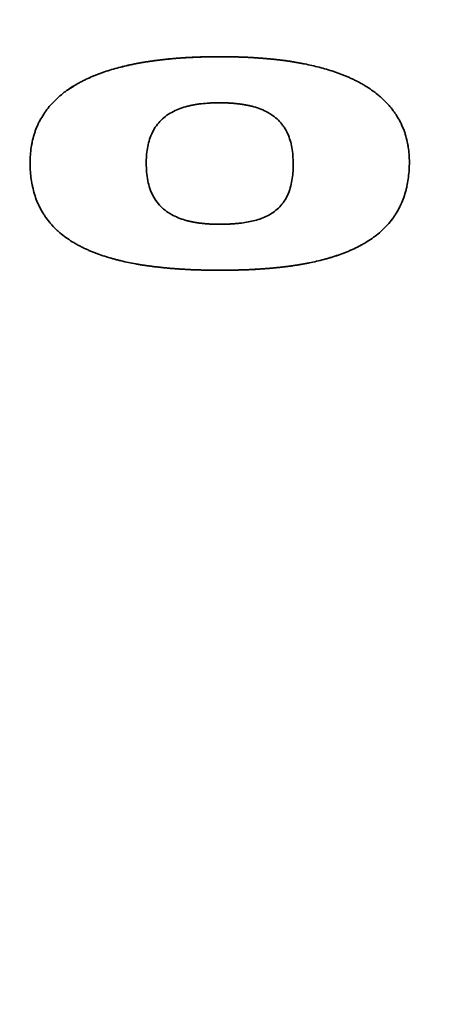
# Paper-space layout 'Blatt2' of a CAD drawing. Units: millimetres. Extents: x 0 to 2940, y 0 to 2079.
# Drawn here: x 875 to 879, y 1073 to 1084 of the extents above; entities that cross this region are included whole.
import ezdxf

# ---------------------------------------------------------------- set-up
doc = ezdxf.new("R2010")
doc.units = ezdxf.units.MM

psp = doc.layouts.new('Blatt2')

# ---------------------------------------------------------------- linework, layer by layer
at = {"color": 7, "linetype": 'Continuous', "lineweight": 35, "ltscale": 49}
for radius in [41.75, 41.238, 38.93]:
    psp.add_circle((866.736, 1057.801), radius, dxfattribs=at)
for radius, start, end in [(38.88, 272.9486, 267.0514), (38.3, 273.7426, 266.2574)]:
    psp.add_arc((866.736, 1057.801), radius, start, end, dxfattribs=at)
at = {"color": 7, "linetype": 'Continuous', "lineweight": 35, "ltscale": 7}
for points, knots in [([(874.68, 1082.034), (874.68, 1082.041), (874.68, 1082.074), (874.683, 1082.134), (874.692, 1082.2), (874.704, 1082.266), (874.718, 1082.318), (874.739, 1082.381), (874.759, 1082.431), (874.789, 1082.49), (874.816, 1082.536), (874.854, 1082.591), (874.887, 1082.633), (874.932, 1082.682), (874.981, 1082.728), (875.032, 1082.771), (875.086, 1082.81), (875.125, 1082.836), (875.157, 1082.854), (875.171, 1082.863), (875.186, 1082.871), (875.203, 1082.881), (875.221, 1082.89), (875.239, 1082.899), (875.256, 1082.908), (875.271, 1082.916), (875.287, 1082.923), (875.302, 1082.93), (875.32, 1082.938), (875.338, 1082.946), (875.357, 1082.953), (875.375, 1082.961), (875.394, 1082.968), (875.413, 1082.975), (875.45, 1082.989), (875.532, 1083.017), (875.635, 1083.046), (875.726, 1083.067), (875.772, 1083.076), (875.805, 1083.083), (875.831, 1083.088), (875.857, 1083.092), (875.877, 1083.096), (875.903, 1083.1), (875.929, 1083.104), (875.956, 1083.108), (875.982, 1083.112), (876.009, 1083.116), (876.035, 1083.119), (876.061, 1083.122), (876.088, 1083.125), (876.114, 1083.128), (876.141, 1083.131), (876.168, 1083.134), (876.201, 1083.137), (876.227, 1083.139), (876.261, 1083.142), (876.287, 1083.143), (876.314, 1083.145), (876.34, 1083.147), (876.374, 1083.149), (876.407, 1083.15), (876.44, 1083.152), (876.467, 1083.153), (876.5, 1083.154), (876.527, 1083.155), (876.56, 1083.156), (876.593, 1083.156), (876.627, 1083.157), (876.662, 1083.157), (876.684, 1083.157), (876.699, 1083.157)], [0, 0, 0, 0, 0.0077323, 0.0386797, 0.0696311, 0.0850984, 0.1160559, 0.1315239, 0.162486, 0.1779543, 0.2089176, 0.2243858, 0.2553462, 0.2708139, 0.3017689, 0.3327197, 0.3481861, 0.3791311, 0.3868633, 0.3907294, 0.3984615, 0.4061937, 0.4139259, 0.4216581, 0.4293902, 0.4371223, 0.4409884, 0.4487205, 0.4564526, 0.4641847, 0.4719168, 0.4796489, 0.487381, 0.4951131, 0.5028452, 0.533779, 0.5956712, 0.6266024, 0.6420667, 0.6497987, 0.665263, 0.672995, 0.680727, 0.688459, 0.7039233, 0.7116553, 0.7193873, 0.7348514, 0.7425834, 0.7503154, 0.7657796, 0.7735116, 0.7812436, 0.7967077, 0.8044397, 0.8199038, 0.8276358, 0.8430999, 0.8508319, 0.8585639, 0.8740279, 0.889492, 0.897224, 0.9126881, 0.92042, 0.9358841, 0.9436161, 0.9590801, 0.9745441, 0.9822761, 1, 1, 1, 1]), ([(874.68, 1082.034), (874.68, 1082.041), (874.68, 1082.074), (874.683, 1082.134), (874.692, 1082.2), (874.704, 1082.266), (874.718, 1082.318), (874.739, 1082.381), (874.759, 1082.431), (874.789, 1082.49), (874.816, 1082.536), (874.854, 1082.591), (874.887, 1082.633), (874.932, 1082.682), (874.981, 1082.728), (875.032, 1082.771), (875.086, 1082.81), (875.131, 1082.839), (875.177, 1082.866), (875.212, 1082.886), (875.247, 1082.904), (875.283, 1082.921), (875.32, 1082.938), (875.357, 1082.953), (875.394, 1082.968), (875.469, 1082.996), (875.584, 1083.032), (875.713, 1083.064), (875.805, 1083.083), (875.87, 1083.095), (875.923, 1083.103), (875.976, 1083.111), (876.029, 1083.118), (876.081, 1083.125), (876.134, 1083.13), (876.188, 1083.136), (876.241, 1083.14), (876.307, 1083.145), (876.36, 1083.148), (876.427, 1083.151), (876.48, 1083.153), (876.548, 1083.155), (876.616, 1083.157), (876.672, 1083.157), (876.699, 1083.157)], [0, 0, 0, 0, 0.007732, 0.03868, 0.069632, 0.0851, 0.116058, 0.131526, 0.162488, 0.177957, 0.208921, 0.224389, 0.25535, 0.270818, 0.301773, 0.332724, 0.348191, 0.379137, 0.394603, 0.410068, 0.425534, 0.440999, 0.456465, 0.47193, 0.487395, 0.50286, 0.564761, 0.626648, 0.657579, 0.673044, 0.703974, 0.719438, 0.734903, 0.765833, 0.781297, 0.796761, 0.827691, 0.843155, 0.874084, 0.889549, 0.920478, 0.935942, 0.967968, 1, 1, 1, 1]), ([(876.699, 1083.157), (876.706, 1083.157), (876.726, 1083.157), (876.753, 1083.157), (876.786, 1083.156), (876.813, 1083.156), (876.846, 1083.155), (876.879, 1083.154), (876.913, 1083.153), (876.946, 1083.152), (876.973, 1083.151), (877.006, 1083.149), (877.033, 1083.148), (877.066, 1083.146), (877.092, 1083.144), (877.119, 1083.142), (877.146, 1083.14), (877.172, 1083.138), (877.205, 1083.135), (877.232, 1083.133), (877.258, 1083.13), (877.285, 1083.127), (877.311, 1083.124), (877.338, 1083.121), (877.364, 1083.118), (877.391, 1083.114), (877.417, 1083.111), (877.444, 1083.107), (877.47, 1083.103), (877.496, 1083.098), (877.516, 1083.095), (877.542, 1083.09), (877.568, 1083.085), (877.614, 1083.076), (877.699, 1083.058), (877.802, 1083.032), (877.892, 1083.004), (877.936, 1082.989), (877.961, 1082.979), (877.98, 1082.972), (877.998, 1082.965), (878.017, 1082.958), (878.035, 1082.95), (878.054, 1082.943), (878.072, 1082.935), (878.09, 1082.926), (878.108, 1082.918), (878.126, 1082.909), (878.144, 1082.9), (878.159, 1082.893), (878.174, 1082.885), (878.189, 1082.877), (878.206, 1082.867), (878.229, 1082.854), (878.269, 1082.83), (878.324, 1082.792), (878.377, 1082.751), (878.427, 1082.707), (878.465, 1082.67), (878.51, 1082.62), (878.542, 1082.578), (878.58, 1082.522), (878.606, 1082.476), (878.635, 1082.416), (878.655, 1082.366), (878.675, 1082.302), (878.687, 1082.25), (878.699, 1082.185), (878.707, 1082.118), (878.708, 1082.064), (878.708, 1082.037)], [0, 0, 0, 0, 0.007777, 0.023331, 0.031108, 0.046662, 0.054439, 0.069993, 0.085548, 0.093325, 0.108879, 0.116656, 0.13221, 0.139987, 0.155541, 0.163318, 0.171095, 0.186649, 0.194427, 0.209981, 0.217758, 0.225535, 0.241089, 0.248866, 0.256643, 0.272197, 0.279974, 0.287752, 0.303306, 0.311083, 0.31886, 0.326637, 0.342191, 0.349968, 0.381079, 0.443324, 0.474437, 0.489992, 0.497769, 0.505546, 0.513323, 0.5211, 0.528877, 0.536654, 0.544432, 0.552209, 0.559986, 0.567763, 0.57554, 0.583317, 0.587206, 0.594983, 0.60276, 0.610538, 0.626094, 0.657218, 0.688346, 0.703903, 0.735037, 0.750595, 0.781735, 0.797293, 0.828436, 0.843995, 0.875138, 0.890696, 0.921835, 0.937393, 0.968602, 1, 1, 1, 1]), ([(875.912, 1082.024), (875.913, 1082.03), (875.913, 1082.064), (875.916, 1082.124), (875.927, 1082.203), (875.947, 1082.281), (875.978, 1082.356), (876.032, 1082.447), (876.11, 1082.523), (876.201, 1082.577), (876.274, 1082.608), (876.331, 1082.626), (876.366, 1082.634), (876.379, 1082.637), (876.389, 1082.64), (876.399, 1082.642), (876.408, 1082.644), (876.416, 1082.645), (876.425, 1082.647), (876.433, 1082.648), (876.443, 1082.65), (876.452, 1082.651), (876.462, 1082.653), (876.472, 1082.654), (876.485, 1082.656), (876.521, 1082.66), (876.561, 1082.663), (876.597, 1082.665), (876.61, 1082.666), (876.62, 1082.666), (876.63, 1082.667), (876.64, 1082.667), (876.65, 1082.667), (876.66, 1082.667), (876.673, 1082.667), (876.683, 1082.667), (876.69, 1082.667)], [0, 0, 0, 0, 0.01725, 0.086299, 0.155374, 0.224488, 0.293655, 0.362876, 0.498905, 0.567575, 0.636191, 0.704763, 0.721884, 0.730445, 0.739005, 0.747566, 0.756126, 0.764687, 0.768967, 0.777528, 0.786088, 0.794649, 0.803209, 0.811769, 0.82033, 0.837451, 0.905961, 0.923082, 0.931642, 0.940203, 0.948763, 0.957324, 0.965884, 0.974445, 0.983005, 1, 1, 1, 1]), ([(876.69, 1082.667), (876.696, 1082.667), (876.706, 1082.667), (876.72, 1082.667), (876.73, 1082.667), (876.74, 1082.667), (876.75, 1082.667), (876.763, 1082.666), (876.776, 1082.666), (876.79, 1082.665), (876.8, 1082.664), (876.81, 1082.664), (876.82, 1082.663), (876.83, 1082.662), (876.84, 1082.662), (876.85, 1082.661), (876.869, 1082.659), (876.889, 1082.657), (876.909, 1082.654), (876.919, 1082.653), (876.929, 1082.652), (876.939, 1082.65), (876.949, 1082.648), (876.959, 1082.647), (876.968, 1082.645), (876.978, 1082.643), (876.988, 1082.641), (876.998, 1082.639), (877.008, 1082.637), (877.027, 1082.633), (877.069, 1082.622), (877.133, 1082.601), (877.193, 1082.573), (877.251, 1082.538), (877.303, 1082.498), (877.348, 1082.45), (877.386, 1082.398), (877.417, 1082.341), (877.444, 1082.268), (877.469, 1082.163), (877.473, 1082.08), (877.475, 1082.023)], [0, 0, 0, 0, 0.01712, 0.025679, 0.034239, 0.042799, 0.051358, 0.059918, 0.077038, 0.085597, 0.094157, 0.102717, 0.111277, 0.119836, 0.128396, 0.136956, 0.145516, 0.179758, 0.188318, 0.196877, 0.205437, 0.213997, 0.222557, 0.231116, 0.239676, 0.248236, 0.256796, 0.265355, 0.273915, 0.282475, 0.316722, 0.385285, 0.453892, 0.488153, 0.556845, 0.62317, 0.656247, 0.722551, 0.788808, 0.855018, 1, 1, 1, 1]), ([(876.699, 1080.89), (876.693, 1080.89), (876.673, 1080.89), (876.646, 1080.89), (876.613, 1080.89), (876.579, 1080.891), (876.546, 1080.891), (876.513, 1080.892), (876.486, 1080.893), (876.453, 1080.894), (876.426, 1080.895), (876.393, 1080.896), (876.366, 1080.897), (876.333, 1080.899), (876.306, 1080.901), (876.273, 1080.903), (876.246, 1080.904), (876.213, 1080.907), (876.187, 1080.909), (876.16, 1080.911), (876.133, 1080.914), (876.107, 1080.916), (876.08, 1080.919), (876.054, 1080.922), (876.027, 1080.925), (876.001, 1080.928), (875.974, 1080.931), (875.948, 1080.935), (875.922, 1080.938), (875.895, 1080.942), (875.869, 1080.946), (875.842, 1080.951), (875.823, 1080.954), (875.783, 1080.961), (875.724, 1080.972), (875.659, 1080.987), (875.614, 1080.998), (875.582, 1081.006), (875.511, 1081.025), (875.441, 1081.048), (875.378, 1081.071), (875.36, 1081.078), (875.341, 1081.085), (875.323, 1081.093), (875.304, 1081.101), (875.286, 1081.109), (875.268, 1081.117), (875.25, 1081.126), (875.232, 1081.135), (875.214, 1081.144), (875.196, 1081.153), (875.179, 1081.163), (875.155, 1081.176), (875.115, 1081.2), (875.06, 1081.237), (875.007, 1081.278), (874.957, 1081.322), (874.92, 1081.36), (874.876, 1081.411), (874.844, 1081.454), (874.808, 1081.51), (874.782, 1081.557), (874.754, 1081.617), (874.731, 1081.68), (874.713, 1081.744), (874.699, 1081.809), (874.688, 1081.875), (874.681, 1081.955), (874.68, 1082.008), (874.68, 1082.034)], [0, 0, 0, 0, 0.007634, 0.022902, 0.030536, 0.045804, 0.061073, 0.068707, 0.083975, 0.091609, 0.106877, 0.114511, 0.129779, 0.137414, 0.152682, 0.160316, 0.175584, 0.183218, 0.198486, 0.20612, 0.213755, 0.229023, 0.236657, 0.244291, 0.259559, 0.267193, 0.274827, 0.290096, 0.29773, 0.305364, 0.320632, 0.328266, 0.3359, 0.343535, 0.374073, 0.404613, 0.419881, 0.427515, 0.442784, 0.503899, 0.511534, 0.519168, 0.526802, 0.534436, 0.54207, 0.549705, 0.557339, 0.564973, 0.572607, 0.580242, 0.587876, 0.59551, 0.603144, 0.618414, 0.648969, 0.679528, 0.6948, 0.725365, 0.740637, 0.771207, 0.786479, 0.81705, 0.832323, 0.86289, 0.893453, 0.908725, 0.939282, 0.969582, 1, 1, 1, 1]), ([(876.69, 1081.378), (876.683, 1081.378), (876.673, 1081.378), (876.66, 1081.378), (876.65, 1081.378), (876.64, 1081.379), (876.63, 1081.379), (876.62, 1081.379), (876.61, 1081.38), (876.596, 1081.38), (876.583, 1081.381), (876.57, 1081.382), (876.56, 1081.382), (876.55, 1081.383), (876.54, 1081.384), (876.53, 1081.385), (876.517, 1081.386), (876.503, 1081.388), (876.49, 1081.389), (876.48, 1081.39), (876.47, 1081.392), (876.46, 1081.393), (876.451, 1081.395), (876.441, 1081.396), (876.431, 1081.398), (876.421, 1081.4), (876.411, 1081.402), (876.401, 1081.404), (876.392, 1081.406), (876.383, 1081.407), (876.375, 1081.409), (876.357, 1081.413), (876.315, 1081.425), (876.252, 1081.446), (876.192, 1081.475), (876.111, 1081.524), (876.02, 1081.608), (875.957, 1081.732), (875.919, 1081.872), (875.915, 1081.962), (875.912, 1082.024)], [0, 0, 0, 0, 0.017244, 0.025866, 0.034488, 0.04311, 0.051732, 0.060354, 0.068976, 0.077598, 0.094842, 0.103464, 0.112086, 0.120709, 0.129331, 0.137953, 0.146575, 0.163819, 0.172441, 0.181063, 0.189685, 0.198307, 0.206929, 0.215551, 0.224173, 0.232795, 0.241417, 0.25004, 0.258662, 0.267284, 0.271595, 0.280217, 0.314713, 0.383778, 0.452887, 0.487397, 0.627228, 0.767046, 0.840907, 1, 1, 1, 1]), ([(877.475, 1082.023), (877.475, 1082.017), (877.475, 1081.983), (877.472, 1081.923), (877.462, 1081.844), (877.445, 1081.765), (877.418, 1081.69), (877.386, 1081.632), (877.349, 1081.581), (877.306, 1081.537), (877.249, 1081.493), (877.185, 1081.459), (877.119, 1081.432), (877.026, 1081.406), (876.944, 1081.393), (876.881, 1081.386), (876.863, 1081.385), (876.851, 1081.384), (876.839, 1081.383), (876.828, 1081.382), (876.816, 1081.381), (876.804, 1081.381), (876.792, 1081.38), (876.78, 1081.38), (876.768, 1081.379), (876.756, 1081.379), (876.744, 1081.378), (876.732, 1081.378), (876.72, 1081.378), (876.707, 1081.378), (876.697, 1081.378), (876.69, 1081.378)], [0, 0, 0, 0, 0.016958, 0.084824, 0.152713, 0.22064, 0.288627, 0.355337, 0.388616, 0.449558, 0.510479, 0.571353, 0.63218, 0.692972, 0.814709, 0.845076, 0.852667, 0.860259, 0.875441, 0.883032, 0.890624, 0.905806, 0.913397, 0.920988, 0.936171, 0.943762, 0.951353, 0.966536, 0.974127, 0.981718, 1, 1, 1, 1]), ([(878.708, 1082.037), (878.708, 1082.031), (878.708, 1081.997), (878.705, 1081.937), (878.697, 1081.858), (878.685, 1081.792), (878.67, 1081.727), (878.65, 1081.663), (878.625, 1081.601), (878.596, 1081.541), (878.569, 1081.495), (878.532, 1081.439), (878.499, 1081.397), (878.454, 1081.348), (878.406, 1081.301), (878.355, 1081.259), (878.301, 1081.22), (878.261, 1081.194), (878.23, 1081.176), (878.215, 1081.167), (878.201, 1081.159), (878.183, 1081.15), (878.166, 1081.14), (878.148, 1081.131), (878.133, 1081.124), (878.118, 1081.117), (878.103, 1081.11), (878.084, 1081.102), (878.066, 1081.094), (878.029, 1081.079), (877.992, 1081.064), (877.954, 1081.051), (877.935, 1081.045), (877.916, 1081.039), (877.897, 1081.032), (877.878, 1081.027), (877.858, 1081.021), (877.839, 1081.015), (877.82, 1081.01), (877.781, 1081), (877.723, 1080.985), (877.658, 1080.971), (877.612, 1080.962), (877.586, 1080.958), (877.566, 1080.954), (877.54, 1080.949), (877.514, 1080.945), (877.487, 1080.941), (877.467, 1080.938), (877.441, 1080.934), (877.415, 1080.931), (877.388, 1080.928), (877.362, 1080.924), (877.335, 1080.921), (877.309, 1080.919), (877.282, 1080.916), (877.256, 1080.913), (877.222, 1080.91), (877.196, 1080.908), (877.163, 1080.906), (877.136, 1080.904), (877.109, 1080.902), (877.083, 1080.9), (877.056, 1080.899), (877.023, 1080.897), (876.996, 1080.896), (876.963, 1080.895), (876.936, 1080.894), (876.903, 1080.893), (876.87, 1080.892), (876.836, 1080.891), (876.803, 1080.89), (876.776, 1080.89), (876.74, 1080.89), (876.716, 1080.89), (876.699, 1080.89)], [0, 0, 0, 0, 0.00766, 0.038313, 0.068969, 0.099629, 0.114952, 0.145618, 0.176288, 0.191612, 0.222286, 0.23761, 0.268283, 0.283606, 0.314275, 0.34494, 0.360262, 0.390921, 0.398581, 0.402411, 0.410071, 0.417731, 0.425391, 0.433051, 0.440711, 0.444541, 0.452201, 0.459861, 0.467521, 0.475181, 0.505829, 0.513489, 0.521149, 0.528809, 0.536469, 0.544129, 0.551789, 0.559449, 0.567108, 0.574768, 0.605412, 0.636055, 0.651375, 0.659035, 0.666694, 0.674354, 0.689674, 0.697334, 0.704994, 0.712654, 0.727974, 0.735634, 0.743294, 0.758614, 0.766274, 0.773934, 0.789253, 0.796913, 0.812233, 0.819893, 0.835213, 0.842873, 0.850533, 0.865853, 0.873513, 0.888832, 0.896492, 0.911812, 0.919472, 0.934792, 0.950112, 0.957772, 0.973091, 0.980751, 1, 1, 1, 1]), ([(878.708, 1082.037), (878.708, 1082.031), (878.708, 1081.997), (878.705, 1081.937), (878.697, 1081.858), (878.685, 1081.792), (878.67, 1081.727), (878.65, 1081.663), (878.625, 1081.601), (878.596, 1081.541), (878.569, 1081.495), (878.532, 1081.439), (878.499, 1081.397), (878.454, 1081.348), (878.406, 1081.301), (878.355, 1081.259), (878.301, 1081.22), (878.256, 1081.191), (878.21, 1081.164), (878.175, 1081.145), (878.139, 1081.127), (878.103, 1081.11), (878.066, 1081.094), (878.029, 1081.079), (877.991, 1081.065), (877.954, 1081.051), (877.916, 1081.038), (877.878, 1081.026), (877.839, 1081.015), (877.762, 1080.994), (877.671, 1080.973), (877.579, 1080.956), (877.527, 1080.947), (877.474, 1080.939), (877.421, 1080.932), (877.368, 1080.925), (877.315, 1080.919), (877.262, 1080.914), (877.196, 1080.908), (877.143, 1080.904), (877.089, 1080.901), (877.036, 1080.898), (876.983, 1080.895), (876.916, 1080.893), (876.851, 1080.891), (876.774, 1080.89), (876.724, 1080.89), (876.699, 1080.89)], [0, 0, 0, 0, 0.00766, 0.038313, 0.06897, 0.09963, 0.114953, 0.145619, 0.17629, 0.191614, 0.222288, 0.237612, 0.268286, 0.283609, 0.314278, 0.344943, 0.360266, 0.390925, 0.406246, 0.421568, 0.43689, 0.452211, 0.467532, 0.482853, 0.498174, 0.513495, 0.528815, 0.544136, 0.559457, 0.574777, 0.636086, 0.666729, 0.682049, 0.697369, 0.728011, 0.743331, 0.758651, 0.789292, 0.804612, 0.835253, 0.850573, 0.865893, 0.896533, 0.911853, 0.942494, 0.971245, 1, 1, 1, 1])]:
    psp.add_open_spline(points, degree=3, knots=knots, dxfattribs=at)

doc.saveas('drawing.dxf')
